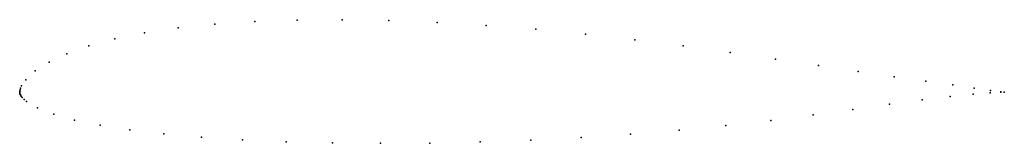
# Model space of a CAD drawing. Units: metres. Extents: x 0 to 1, y -0.052 to 0.073.
import ezdxf

# ---------------------------------------------------------------- set-up
doc = ezdxf.new("R2010")
doc.units = ezdxf.units.M

msp = doc.modelspace()

# ---------------------------------------------------------------- linework, layer by layer
for p in [(0.23869, 0.07146), (0.28193, 0.07296), (0.32752, 0.07328), (0.37501, 0.07246), (0.42395, 0.07052), (0.16083, 0.06494), (0.1982, 0.06879), (0.47386, 0.06751), (0.52428, 0.0635), (0.09666, 0.05381), (0.12691, 0.05993), (0.57473, 0.05859), (0.62476, 0.0529), (0.07029, 0.0467), (0.67389, 0.04661), (0.02979, 0.03017), (0.04797, 0.03875), (0.72166, 0.03994), (0.7676, 0.03319), (0.01585, 0.02122), (0.81112, 0.02668), (0.85154, 0.0207), (0.00621, 0.01229), (0.88819, 0.0154), (0.92042, 0.01086), (0, 0), (0, 0), (0.00007, 0.0007), (0.00037, 0.00217), (0.00087, 0.00371), (0.00197, 0.00614), (0.94765, 0.00705), (0.96954, 0.00382), (0.98595, 0.00134), (0, -0.00067), (0.00006, -0.0013), (0.00022, -0.00192), (0.00046, -0.00255), (0.00078, -0.00319), (0.00158, -0.00449), (0.00262, -0.0058), (0.00455, -0.00778), (0.00682, -0.00966), (0.91656, -0.00826), (0.94509, -0.00485), (0.96828, -0.00245), (0.98556, -0.00104), (0.99632, -0.00049), (0.99637, -0.00003), (0.99999, -0.00041), (0.99999, -0.00041), (0.0182, -0.01636), (0.84628, -0.01785), (0.88336, -0.01266), (0.03455, -0.02275), (0.05575, -0.02864), (0.76276, -0.02895), (0.80593, -0.0234), (0.08164, -0.03397), (0.11196, -0.03867), (0.66963, -0.03901), (0.71719, -0.03423), (0.1464, -0.04271), (0.18461, -0.04606), (0.22618, -0.0487), (0.51901, -0.04907), (0.57012, -0.04648), (0.62048, -0.04312), (0.27067, -0.05063), (0.31758, -0.05182), (0.3664, -0.05226), (0.41661, -0.05195), (0.46767, -0.05089)]:
    msp.add_point(p)

doc.saveas('drawing.dxf')
